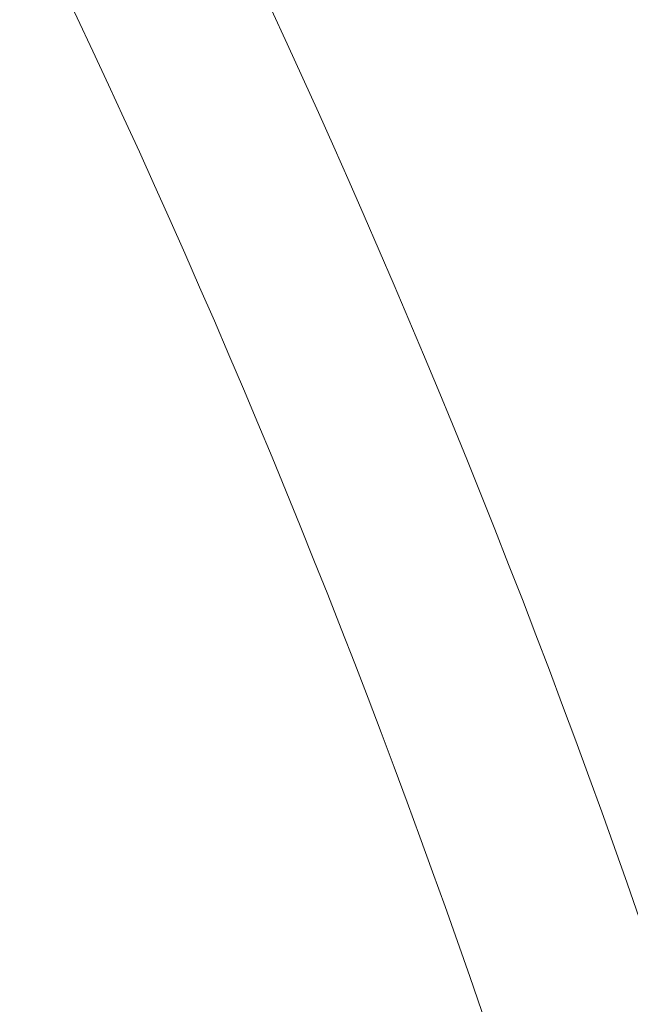
# Model space of a CAD drawing. Extents: x 0 to 25200, y -35640 to 17820.
# Drawn here: x 7332 to 7455, y -25369 to -25170 of the extents above; entities that cross this region are included whole.
import ezdxf

# ---------------------------------------------------------------- set-up
doc = ezdxf.new("R2010")
doc.units = 0
doc.header["$MEASUREMENT"] = 0
doc.header["$PDMODE"] = 1
doc.layers.get('0').update_dxf_attribs({"linetype": 'CONTINUOUS'})
doc.layers.get('DefPoints').update_dxf_attribs({"linetype": 'CONTINUOUS'})
for name, color, linetype, lineweight in [('FRAM3', 1, 'CONTINUOUS', 50), ('外形線', 7, 'CONTINUOUS', 18), ('寸法線', 3, 'CONTINUOUS', 18)]:
    doc.layers.add(name, color=color, linetype=linetype, lineweight=lineweight)
doc.styles.get("Standard").update_dxf_attribs({"font": 'TXT.SHX', "bigfont": 'bigfont.shx'})
doc.dimstyles.new('100-60', dxfattribs={"dimscale": 60, "dimtxt": 3, "dimasz": 3, "dimexe": 0, "dimexo": 1, "dimgap": 1, "dimtad": 3, "dimdec": 1, "dimlfac": 1.666667, "dimdsep": 46, "dimtxsty": 'Standard', "dimblk": 'DOTSMALL', "dimcen": 0, "dimclrd": 256, "dimclre": 256, "dimclrt": 7, "dimadec": 3, "dimazin": 2, "dimtfac": 1, "dimtdec": 1, "dimtix": 1, "dimtmove": 2, "dimatfit": 2, "dimldrblk": 'OPEN', "dimfxl": 0, "dimtolj": 1, "dimlwd": -1, "dimlwe": -1, "dimarcsym": 0})

# ---------------------------------------------------------------- blocks, each defined once
blk = doc.blocks.new('_DotSmall')
at = {"layer": 'FRAM3', "color": 0, "const_width": 0.5}
blk.add_lwpolyline([(-0.0625, 0, 1), (0.0625, 0, 1)], format="xyb", close=True, dxfattribs=at)
blk = doc.blocks.new('*D94')
at = {"layer": 'DefPoints', "color": 0}
for p in [(6969.98, -22130), (7524.27, -27193.7), (11017.44, -27193.7)]:
    blk.add_point(p, dxfattribs=at)
at = {"layer": '寸法線'}
for p, q in [((7029.98, -22130), (11017.44, -22130)), ((11017.44, -22130), (11017.44, -27193.7)), ((7584.27, -27193.7), (11017.44, -27193.7))]:
    blk.add_line(p, q, dxfattribs=at)
at = {"layer": '寸法線', "xscale": 180, "yscale": 180, "zscale": 180}
for p, rotation in [((11017.44, -22130), 90), ((11017.44, -27193.7), 270)]:
    blk.add_blockref('_DotSmall', p, dxfattribs=dict(at, rotation=rotation))
at = {"layer": '寸法線', "color": 7, "insert": (10867.44, -24661.85), "char_height": 180, "attachment_point": 5, "rotation": 90}
blk.add_mtext('\\A1;8500', dxfattribs=at)
blk = doc.blocks.new('_OPEN')
at = {"color": 0, "linetype": 'ByBlock'}
for p, q in [((-1, 0.1667), (0, 0)), ((0, 0), (-1, -0.1667)), ((0, 0), (-1, 0))]:
    blk.add_line(p, q, dxfattribs=at)

msp = doc.modelspace()

# ---------------------------------------------------------------- linework, layer by layer
at = {"layer": '外形線', "extrusion": (0, 0, -1)}
msp.add_arc((-5591.89895245, -26000.69161937), 1975.1453309, 135.86421522873, 164.13578477156, dxfattribs=at)
at = {"layer": '外形線'}
msp.add_arc((5591.89895245, -26000.69161937), 1938.9503309, 15.87444417389, 44.12555582639, dxfattribs=at)

# ---------------------------------------------------------------- dimensions: what is measured, and where the dimension line sits
at = {"layer": '寸法線'}
dim = msp.add_linear_dim(base=(11017.43927684, -27193.69507062), p1=(6969.97538544, -22130), p2=(7524.26853289, -27193.69507062), angle=90, text='8500', dimstyle='100-60', override={"dimdec": 6}, dxfattribs=at)
dim.commit()
dim.dimension.update_dxf_attribs({"geometry": '*D94', "text_midpoint": (10867.43927684, -24661.84753531)})

doc.saveas('drawing.dxf')
